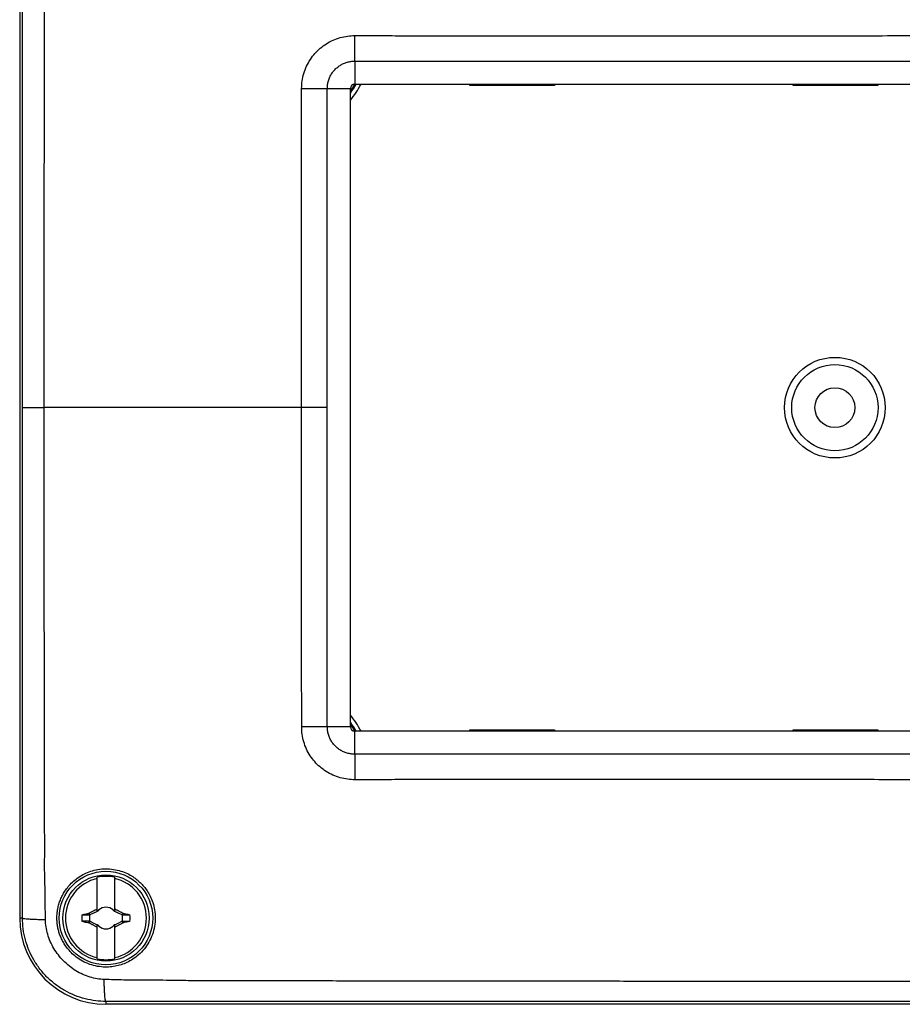
# Model space of a CAD drawing. Units: millimetres. Extents: x -87 to 75, y -12 to 21.
# Drawn here: x -66 to -48, y -12 to 8 of the extents above; entities that cross this region are included whole.
import ezdxf

# ---------------------------------------------------------------- set-up
doc = ezdxf.new("R2010")
doc.units = ezdxf.units.MM
doc.header["$LTSCALE"] = 36.425481
doc.layers.get('0').update_dxf_attribs({"linetype": 'CONTINUOUS'})

msp = doc.modelspace()

# ---------------------------------------------------------------- linework, layer by layer
at = {"color": 7, "linetype": 'CONTINUOUS'}
for p, q in [((-66.3, 10.65), (-66.3, -10.65)), ((-59.4, -6.66), (-59.4, 6.66)), ((-59.31, 6.75), (-32.49, 6.75)), ((-56.9088, 6.72), (-56.9093, 6.75)), ((-55.1412, 6.72), (-56.9088, 6.72)), ((-55.1407, 6.75), (-55.1412, 6.72)), ((-50.1588, 6.72), (-50.1593, 6.75)), ((-48.3912, 6.72), (-50.1588, 6.72)), ((-48.3907, 6.75), (-48.3912, 6.72)), ((-32.49, -6.75), (-59.31, -6.75)), ((-56.9093, -6.75), (-56.9088, -6.72)), ((-56.9088, -6.72), (-55.1412, -6.72)), ((-55.1412, -6.72), (-55.1407, -6.75)), ((-50.1593, -6.75), (-50.1588, -6.72)), ((-50.1588, -6.72), (-48.3912, -6.72)), ((-48.3912, -6.72), (-48.3907, -6.75)), ((-64.68, -10.5139), (-64.68, -9.8004)), ((-64.32, -9.8004), (-64.32, -10.5139)), ((-64.8366, -10.5784), (-64.8515, -10.5465)), ((-64.6559, -10.4941), (-64.6561, -10.4939)), ((-64.3441, -10.4941), (-64.3439, -10.4939)), ((-64.1485, -10.5465), (-64.1634, -10.5784)), ((-64.8515, -10.7535), (-64.8366, -10.7216)), ((-64.68, -11.4996), (-64.68, -10.7861)), ((-64.6561, -10.8061), (-64.6559, -10.8059)), ((-64.3441, -10.8059), (-64.3439, -10.8061)), ((-64.32, -10.7861), (-64.32, -11.4996)), ((-64.1634, -10.7216), (-64.1485, -10.7535)), ((64.5, -12.45), (-64.5, -12.45))]:
    msp.add_line(p, q, dxfattribs=at)
at = {"color": 9, "linetype": 'CONTINUOUS'}
for p, q in [((-59.31, 7.2308), (-59.31, 6.75)), ((-59.31, 7.2308), (-32.49, 7.2308)), ((-60.4164, 6.6597), (-59.4, 6.66)), ((-59.8807, -6.66), (-59.8807, 6.66)), ((-66.2396, 0.0001), (-65.7884, 0)), ((-59.8807, 0), (-60.4163, 0)), ((-59.4, -6.66), (-60.4162, -6.6598)), ((-59.31, -7.2308), (-59.31, -6.75)), ((-32.49, -7.2308), (-59.31, -7.2308)), ((-66.2405, -10.65), (-66.3, -10.65)), ((-64.5, -12.3904), (-64.5, -12.45))]:
    msp.add_line(p, q, dxfattribs=at)
msp.add_circle((-49.29, 0), 1.05, dxfattribs=at)
at = {"color": 7, "linetype": 'CONTINUOUS'}
for centre, radius in [((-49.29, 0), 0.9), ((-49.29, 0), 0.4157), ((-64.5, -10.65), 0.975), ((-64.5, -10.65), 0.9)]:
    msp.add_circle(centre, radius, dxfattribs=at)
for centre, radius, start, end in [((-59.31, 6.66), 0.09, 90, 180), ((-61.35, 7.95), 2.3738, 325.25235, 329.53428), ((-59.31, -6.66), 0.09, 180, 270), ((-61.35, -7.95), 2.3738, 30.46572, 34.74765), ((-64.5, -10.65), 0.8447, 102.30442, 257.69558), ((-64.5, -10.65), 0.8685, 78.03859, 101.96141), ((-64.5, -10.65), 0.8447, 282.30442, 77.69558), ((-64.5, -10.65), 0.2257, 48.35093, 131.64903), ((-64.5, -10.65), 1.8, 180.00002, 269.99998), ((-64.5, -10.65), 0.5062, 172.2301, 187.76324), ((-64.5, -10.65), 0.3442, 167.98458, 192.01532), ((-64.5, -10.65), 0.2257, 138.35099, 142.89812), ((-64.5, -10.65), 0.2257, 37.10188, 41.64907), ((-64.5, -10.65), 0.3442, 347.98458, 12.01532), ((-64.5, -10.65), 0.5062, 352.2301, 7.76324), ((-64.5, -10.65), 0.2257, 217.10188, 221.64907), ((-64.5, -10.65), 0.2257, 228.35093, 311.64903), ((-64.5, -10.65), 0.2257, 318.35099, 322.89812), ((-64.5, -10.65), 0.8685, 258.03859, 281.96141)]:
    msp.add_arc(centre, radius, start, end, dxfattribs=at)
at = {"color": 9, "linetype": 'CONTINUOUS'}
for centre, radius, start, end in [((-61.35, 7.95), 2.4825, 321.78535, 331.08752), ((-61.35, 7.95), 2.3928, 324.60024, 329.8923), ((-61.35, -7.95), 2.3928, 30.10731, 35.40032), ((-61.35, -7.95), 2.4825, 28.91348, 38.21444)]:
    msp.add_arc(centre, radius, start, end, dxfattribs=at)
for points, knots in [([(-66.2396, 0.0001), (-66.2396, 0.1401), (-66.2396, 0.4323), (-66.2396, 0.8893), (-66.2396, 1.384), (-66.2396, 1.9179), (-66.2397, 2.4939), (-66.2397, 3.1126), (-66.2397, 3.7501), (-66.2397, 4.366), (-66.2397, 4.9258), (-66.2397, 5.4223), (-66.2397, 5.8658), (-66.2397, 6.2643), (-66.2397, 6.6241), (-66.2397, 6.9501), (-66.2396, 7.2465), (-66.2396, 7.5168), (-66.2396, 7.7638), (-66.2396, 7.9899), (-66.2397, 8.1974), (-66.2397, 8.3879), (-66.2397, 8.563), (-66.2397, 8.7242), (-66.2397, 8.8728), (-66.2397, 9.0099), (-66.2398, 9.1365), (-66.2398, 9.2528), (-66.2398, 9.3591), (-66.2398, 9.4555), (-66.2398, 9.5432), (-66.2398, 9.6237), (-66.2399, 9.699), (-66.2399, 9.7722), (-66.2399, 9.8476), (-66.2399, 9.9298), (-66.24, 10.0221), (-66.2401, 10.1255), (-66.2401, 10.2398), (-66.2402, 10.3651), (-66.2403, 10.503), (-66.2404, 10.5993), (-66.2405, 10.65)], [0, 0, 0, 0, 0.0394478, 0.0823187, 0.1287337, 0.1787894, 0.2327162, 0.290994, 0.3530585, 0.412296, 0.4644819, 0.5107561, 0.5521764, 0.5893977, 0.623025, 0.6535053, 0.6812342, 0.706532, 0.7296393, 0.7508101, 0.7702346, 0.7880722, 0.8044694, 0.8195688, 0.8334823, 0.8463208, 0.8581919, 0.8691348, 0.8791066, 0.8881179, 0.8963078, 0.9038104, 0.9107826, 0.9175195, 0.9244336, 0.9320139, 0.9406753, 0.950438, 0.9611528, 0.9728685, 0.985713, 1, 1, 1, 1]), ([(-65.7884, 0.0001), (-65.7884, 0.1403), (-65.7883, 0.4328), (-65.7881, 0.8901), (-65.7879, 1.3849), (-65.7876, 1.9188), (-65.7874, 2.4946), (-65.7871, 3.1131), (-65.7867, 3.7503), (-65.7864, 4.3659), (-65.786, 4.9256), (-65.7856, 5.422), (-65.7852, 5.8653), (-65.7849, 6.2638), (-65.7845, 6.6235), (-65.7841, 6.9496), (-65.7837, 7.2462), (-65.7833, 7.5167), (-65.7828, 7.7641), (-65.7823, 7.9908), (-65.7816, 8.1989), (-65.781, 8.3901), (-65.7803, 8.5661), (-65.7796, 8.7282), (-65.7792, 8.8775), (-65.7789, 9.0151), (-65.7788, 9.142), (-65.7789, 9.2585), (-65.7789, 9.3648), (-65.779, 9.4612), (-65.7792, 9.5489), (-65.7792, 9.6298), (-65.7785, 9.7066), (-65.7767, 9.7826), (-65.7744, 9.8616), (-65.772, 9.9474), (-65.7702, 10.0426), (-65.7686, 10.1483), (-65.7672, 10.2642), (-65.7661, 10.3908), (-65.765, 10.5308), (-65.7634, 10.6288), (-65.7624, 10.6807)], [0, 0, 0, 0, 0.039388, 0.0821618, 0.1284492, 0.1783546, 0.2321142, 0.2902021, 0.352058, 0.4110994, 0.4631174, 0.5092444, 0.5505344, 0.5876413, 0.6211713, 0.6515696, 0.6792314, 0.704477, 0.7275513, 0.7487106, 0.7681419, 0.7860031, 0.802437, 0.8175803, 0.8315254, 0.844374, 0.8562342, 0.8671498, 0.877101, 0.8860851, 0.8942311, 0.9017254, 0.9088064, 0.9158169, 0.9230885, 0.931001, 0.9399075, 0.9498478, 0.9606866, 0.9724687, 0.9854187, 1, 1, 1, 1]), ([(-60.4164, 6.6597), (-60.4164, 6.7121), (-60.4091, 6.8179), (-60.3753, 6.9754), (-60.318, 7.1277), (-60.2391, 7.2685), (-60.1425, 7.3939), (-60.0302, 7.5035), (-59.9027, 7.5968), (-59.7621, 7.6717), (-59.6127, 7.7255), (-59.4604, 7.7572), (-59.3582, 7.7642), (-59.3083, 7.7644)], [0, 0, 0, 0, 0.0904834, 0.1825153, 0.277229, 0.37032, 0.4602613, 0.5496276, 0.640444, 0.7322069, 0.8237439, 0.9138448, 1, 1, 1, 1]), ([(-59.31, 7.2308), (-59.3098, 7.271), (-59.3095, 7.3551), (-59.3091, 7.4854), (-59.3087, 7.623), (-59.3085, 7.7168), (-59.3083, 7.7644)], [0, 0, 0, 0, 0.2263299, 0.472654, 0.7327381, 1, 1, 1, 1]), ([(-59.3083, 7.7644), (-59.2323, 7.7646), (-59.0791, 7.7652), (-58.8431, 7.7649), (-58.5908, 7.7636), (-58.3126, 7.7607), (-58.0004, 7.7599), (-57.6501, 7.7605), (-57.2599, 7.7612), (-56.8297, 7.7619), (-56.3574, 7.762), (-55.8404, 7.7618), (-55.2765, 7.7616), (-54.6646, 7.7617), (-54.0021, 7.7618), (-53.2859, 7.7618), (-52.5128, 7.7618), (-51.6787, 7.7619), (-50.7794, 7.762), (-49.829, 7.7621), (-48.8867, 7.7623), (-48.0095, 7.7625), (-47.2313, 7.7627), (-46.5383, 7.7629), (-46.1029, 7.763), (-45.8969, 7.7631)], [0, 0, 0, 0, 0.0170185, 0.0342518, 0.0527993, 0.0734475, 0.0964976, 0.1226356, 0.1518036, 0.1837848, 0.218866, 0.2574546, 0.2994313, 0.3449926, 0.3943304, 0.4476304, 0.5052049, 0.5672606, 0.6341981, 0.7063854, 0.7798455, 0.8449895, 0.9025906, 0.9539229, 1, 1, 1, 1]), ([(-59.8807, 6.66), (-59.8807, 6.687), (-59.8768, 6.7415), (-59.8591, 6.8227), (-59.8295, 6.9012), (-59.7889, 6.9741), (-59.7392, 7.039), (-59.6815, 7.0959), (-59.616, 7.1443), (-59.5437, 7.1831), (-59.4667, 7.211), (-59.3883, 7.2273), (-59.3357, 7.2308), (-59.31, 7.2308)], [0, 0, 0, 0, 0.0902989, 0.1823519, 0.2772531, 0.3705501, 0.4606559, 0.5500899, 0.6408749, 0.7325762, 0.824013, 0.9139638, 1, 1, 1, 1]), ([(-60.4163, 0), (-60.4163, 0.2876), (-60.4164, 0.8378), (-60.4167, 1.6284), (-60.417, 2.3517), (-60.4174, 3.0147), (-60.4177, 3.6234), (-60.4178, 4.1829), (-60.4179, 4.6969), (-60.4178, 5.167), (-60.4172, 5.5951), (-60.4165, 5.9833), (-60.4161, 6.3339), (-60.4164, 6.5553), (-60.4164, 6.6597)], [0, 0, 0, 0, 0.1295554, 0.2478511, 0.3561218, 0.4553802, 0.5465147, 0.630304, 0.7074288, 0.7780566, 0.8420834, 0.9002586, 0.9529501, 1, 1, 1, 1]), ([(-66.2405, -10.65), (-66.2404, -10.58), (-66.2403, -10.4443), (-66.2401, -10.2498), (-66.24, -10.0672), (-66.2399, -9.8864), (-66.2398, -9.6923), (-66.2398, -9.4774), (-66.2398, -9.241), (-66.2397, -8.9842), (-66.2397, -8.7049), (-66.2397, -8.4), (-66.2397, -8.0666), (-66.2396, -7.7005), (-66.2397, -7.2978), (-66.2397, -6.8564), (-66.2397, -6.3768), (-66.2397, -5.8592), (-66.2397, -5.3014), (-66.2397, -4.6983), (-66.2397, -4.0415), (-66.2397, -3.3423), (-66.2397, -2.6432), (-66.2397, -1.9911), (-66.2396, -1.4104), (-66.2396, -0.8935), (-66.2396, -0.4303), (-66.2396, -0.1384), (-66.2396, 0.0001)], [0, 0, 0, 0, 0.0197283, 0.0382057, 0.0548011, 0.0711678, 0.0891194, 0.1094765, 0.1317042, 0.1557148, 0.1818279, 0.2103692, 0.2415925, 0.2757518, 0.3134965, 0.35504, 0.4000856, 0.4485997, 0.500838, 0.5572041, 0.6184773, 0.6858524, 0.7541723, 0.815402, 0.8695336, 0.9177633, 0.9610101, 1, 1, 1, 1]), ([(-60.4163, 0), (-60.6102, 0.0001), (-61.0566, 0.0003), (-61.7548, 0.0005), (-62.5101, 0.0006), (-63.2628, 0.0004), (-64.012, 0.0001), (-64.7567, 0), (-65.3484, 0), (-65.6917, 0.0001), (-65.7884, 0.0001)], [0, 0, 0, 0, 0.1083001, 0.2492776, 0.3899349, 0.5300911, 0.6695955, 0.8082944, 0.9460066, 1, 1, 1, 1]), ([(-65.7624, -10.6808), (-65.7638, -10.6093), (-65.7657, -10.4716), (-65.7672, -10.274), (-65.7694, -10.088), (-65.7729, -9.9014), (-65.7799, -9.7019), (-65.7789, -9.4834), (-65.7788, -9.2463), (-65.7786, -8.989), (-65.7794, -8.7086), (-65.7806, -8.4024), (-65.7817, -8.0677), (-65.7826, -7.7007), (-65.7833, -7.2975), (-65.7839, -6.8559), (-65.7844, -6.3762), (-65.7848, -5.8587), (-65.7853, -5.301), (-65.7858, -4.6982), (-65.7863, -4.0416), (-65.7867, -3.3427), (-65.7871, -2.6439), (-65.7874, -1.992), (-65.7878, -1.4113), (-65.7881, -0.8943), (-65.7883, -0.4308), (-65.7884, -0.1386), (-65.7884, 0.0001)], [0, 0, 0, 0, 0.0200897, 0.0386921, 0.0554858, 0.0723392, 0.0911011, 0.1115614, 0.1337102, 0.1576834, 0.1838374, 0.2124511, 0.2437052, 0.2778458, 0.3155214, 0.3569625, 0.4018812, 0.4502465, 0.502319, 0.5585042, 0.6195769, 0.6867244, 0.7548168, 0.815853, 0.8698205, 0.9179167, 0.9610664, 1, 1, 1, 1]), ([(-60.4162, -6.6598), (-60.4162, -6.5735), (-60.4159, -6.3915), (-60.416, -6.1043), (-60.4164, -5.789), (-60.4169, -5.4447), (-60.4172, -5.0692), (-60.4173, -4.6605), (-60.4172, -4.2177), (-60.4172, -3.7402), (-60.4171, -3.2254), (-60.4169, -2.6703), (-60.4167, -2.0722), (-60.4165, -1.4279), (-60.4164, -0.7321), (-60.4163, -0.2505), (-60.4163, 0)], [0, 0, 0, 0, 0.0388723, 0.0819951, 0.129377, 0.1808957, 0.237092, 0.2985082, 0.3650111, 0.4365349, 0.5136385, 0.5968869, 0.6865716, 0.7830539, 0.8871593, 1, 1, 1, 1]), ([(-59.3082, -7.7645), (-59.3569, -7.7643), (-59.4596, -7.7571), (-59.613, -7.7255), (-59.7649, -7.6706), (-59.9065, -7.5945), (-60.0345, -7.4999), (-60.1467, -7.3892), (-60.2421, -7.2637), (-60.3196, -7.1239), (-60.3759, -6.9729), (-60.4091, -6.8168), (-60.4162, -6.7117), (-60.4162, -6.6598)], [0, 0, 0, 0, 0.084189, 0.1771312, 0.2697141, 0.3620167, 0.4538065, 0.5437225, 0.6332391, 0.7251941, 0.8187477, 0.9104516, 1, 1, 1, 1]), ([(-59.31, -7.2308), (-59.3351, -7.2308), (-59.3879, -7.2274), (-59.4669, -7.211), (-59.545, -7.1825), (-59.6179, -7.1431), (-59.6838, -7.094), (-59.7414, -7.0366), (-59.7904, -6.9716), (-59.8303, -6.8993), (-59.8595, -6.8214), (-59.8769, -6.7409), (-59.8807, -6.6867), (-59.8807, -6.66)], [0, 0, 0, 0, 0.0839595, 0.1767359, 0.2692894, 0.3614959, 0.4532642, 0.5432754, 0.6329463, 0.7251032, 0.81886, 0.9106289, 1, 1, 1, 1]), ([(-59.31, -7.2308), (-59.3098, -7.271), (-59.3095, -7.3551), (-59.309, -7.4855), (-59.3086, -7.6232), (-59.3083, -7.717), (-59.3082, -7.7645)], [0, 0, 0, 0, 0.2263274, 0.4726532, 0.7327395, 1, 1, 1, 1]), ([(-45.8969, -7.7631), (-46.0927, -7.763), (-46.5022, -7.7629), (-47.1422, -7.7627), (-47.834, -7.7626), (-48.5786, -7.7624), (-49.3792, -7.7623), (-50.2402, -7.7622), (-51.1644, -7.7621), (-52.1104, -7.7619), (-53.0199, -7.7619), (-53.8417, -7.7618), (-54.5716, -7.7617), (-55.2247, -7.7616), (-55.8124, -7.7617), (-56.3436, -7.7619), (-56.8249, -7.7619), (-57.2615, -7.7611), (-57.6561, -7.7605), (-58.0094, -7.7598), (-58.3227, -7.7607), (-58.5987, -7.7637), (-58.8454, -7.7648), (-59.0782, -7.7652), (-59.2305, -7.7649), (-59.3082, -7.7645)], [0, 0, 0, 0, 0.0438038, 0.0916016, 0.1431521, 0.1985715, 0.258149, 0.3222378, 0.3911833, 0.4648769, 0.5338489, 0.594638, 0.6486994, 0.6971194, 0.7407276, 0.7801784, 0.8159455, 0.8483893, 0.8778397, 0.9042036, 0.9274266, 0.9479291, 0.9659367, 0.9826233, 1, 1, 1, 1]), ([(-66.2405, -10.65), (-66.239, -10.6546), (-66.2181, -10.657), (-66.1874, -10.6637), (-66.1306, -10.6678), (-66.0587, -10.6726), (-65.9701, -10.6763), (-65.8698, -10.6792), (-65.7992, -10.6804), (-65.7624, -10.6808)], [0, 0, 0, 0, 0.0300475, 0.1035468, 0.2191122, 0.3727213, 0.5587887, 0.7704815, 1, 1, 1, 1]), ([(-64.5, -12.3904), (-64.5712, -12.3905), (-64.7179, -12.3816), (-64.9374, -12.3399), (-65.1546, -12.2684), (-65.3616, -12.1683), (-65.5536, -12.0419), (-65.7276, -11.8912), (-65.8803, -11.7189), (-66.0089, -11.528), (-66.1113, -11.3218), (-66.1856, -11.1042), (-66.2306, -10.8788), (-66.2405, -10.7262), (-66.2405, -10.65)], [0, 0, 0, 0, 0.0782166, 0.1608352, 0.2446885, 0.3285581, 0.4125106, 0.4964141, 0.5805636, 0.6645502, 0.7484037, 0.832606, 0.9163609, 1, 1, 1, 1]), ([(-64.5372, -11.9316), (-64.5855, -11.9301), (-64.6854, -11.9206), (-64.8353, -11.8861), (-64.9851, -11.8297), (-65.1289, -11.7526), (-65.2638, -11.6579), (-65.3866, -11.547), (-65.4957, -11.4226), (-65.5885, -11.2864), (-65.6634, -11.1415), (-65.7182, -10.9906), (-65.7522, -10.8366), (-65.7614, -10.7326), (-65.7624, -10.6808)], [0, 0, 0, 0, 0.075529, 0.1563488, 0.2398676, 0.3249571, 0.4107365, 0.4969737, 0.5830195, 0.6688512, 0.7540008, 0.8372947, 0.9190672, 1, 1, 1, 1]), ([(-64.5, -12.3904), (-64.5046, -12.3892), (-64.5091, -12.3695), (-64.5158, -12.3397), (-64.5214, -12.2856), (-64.527, -12.2167), (-64.5315, -12.1318), (-64.5351, -12.0353), (-64.5367, -11.9671), (-64.5372, -11.9316)], [0, 0, 0, 0, 0.0312395, 0.1046532, 0.219605, 0.3724312, 0.5578992, 0.7695566, 1, 1, 1, 1]), ([(-45.9014, -11.9802), (-46.1601, -11.9797), (-46.7012, -11.9786), (-47.5495, -11.9771), (-48.472, -11.9759), (-49.4717, -11.9748), (-50.5534, -11.9736), (-51.7227, -11.9725), (-52.976, -11.9713), (-54.2415, -11.9701), (-55.4399, -11.9689), (-56.5087, -11.9679), (-57.457, -11.9668), (-58.3043, -11.9658), (-59.0659, -11.9649), (-59.7537, -11.9638), (-60.3772, -11.9618), (-60.9434, -11.9592), (-61.4579, -11.9587), (-61.9254, -11.9588), (-62.3492, -11.964), (-62.7313, -11.958), (-63.0737, -11.9519), (-63.3802, -11.9488), (-63.6544, -11.9473), (-63.9001, -11.9468), (-64.1218, -11.9439), (-64.3314, -11.9381), (-64.468, -11.9339), (-64.5372, -11.9316)], [0, 0, 0, 0, 0.0416484, 0.087105, 0.1365542, 0.1901449, 0.2480398, 0.3106759, 0.3783806, 0.4497868, 0.5143984, 0.571296, 0.6218417, 0.667049, 0.7077021, 0.7444354, 0.7777674, 0.8080723, 0.8355812, 0.8605959, 0.88332, 0.9038119, 0.9221074, 0.9384483, 0.9531539, 0.9662536, 0.977997, 0.9888427, 1, 1, 1, 1]), ([(-45.8996, -12.3896), (-46.1585, -12.3896), (-46.6999, -12.3896), (-47.5486, -12.3897), (-48.4714, -12.3897), (-49.4715, -12.3897), (-50.5534, -12.3897), (-51.7231, -12.3897), (-52.9767, -12.3897), (-54.2426, -12.3896), (-55.4413, -12.3896), (-56.5104, -12.3895), (-57.4588, -12.3895), (-58.3063, -12.3894), (-59.0678, -12.3894), (-59.7551, -12.3893), (-60.3775, -12.3893), (-60.9425, -12.3893), (-61.4566, -12.3894), (-61.9247, -12.3894), (-62.3477, -12.3894), (-62.7265, -12.3894), (-63.0634, -12.3895), (-63.3647, -12.3896), (-63.6352, -12.3897), (-63.8774, -12.3899), (-64.0951, -12.39), (-64.2997, -12.3902), (-64.4327, -12.3904), (-64.5, -12.3904)], [0, 0, 0, 0, 0.0417497, 0.0873183, 0.1368845, 0.1905939, 0.248614, 0.3113875, 0.3792444, 0.4508107, 0.5155625, 0.5725815, 0.6232329, 0.668534, 0.7092705, 0.7460565, 0.7793808, 0.8096545, 0.8371869, 0.8622935, 0.8851507, 0.905418, 0.9233839, 0.9394856, 0.9540273, 0.9670015, 0.9785541, 0.9891387, 1, 1, 1, 1])]:
    msp.add_open_spline(points, degree=3, knots=knots, dxfattribs=at)
at = {"color": 7, "linetype": 'CONTINUOUS'}
for points, knots in [([(-65.5235, -10.65), (-65.5235, -10.6173), (-65.5204, -10.5517), (-65.5064, -10.4542), (-65.4832, -10.3587), (-65.4509, -10.2657), (-65.4091, -10.1743), (-65.3556, -10.0827), (-65.2871, -9.9898), (-65.2012, -9.8982), (-65.0984, -9.8132), (-64.981, -9.7399), (-64.8499, -9.6811), (-64.7042, -9.6393), (-64.5464, -9.6191), (-64.3836, -9.6241), (-64.2273, -9.6542), (-64.0875, -9.7039), (-63.9687, -9.7657), (-63.8691, -9.8341), (-63.7833, -9.9084), (-63.7069, -9.9906), (-63.6366, -10.085), (-63.5723, -10.1972), (-63.5177, -10.3307), (-63.4801, -10.4842), (-63.4714, -10.5938), (-63.4716, -10.65)], [0, 0, 0, 0, 0.0304653, 0.0609885, 0.0914664, 0.1217566, 0.1524515, 0.1848501, 0.2202596, 0.259596, 0.3014282, 0.3439771, 0.3879449, 0.434691, 0.4844886, 0.5353758, 0.5855818, 0.6319659, 0.6729322, 0.7097777, 0.7441895, 0.7782888, 0.8140083, 0.853463, 0.8983048, 0.9476939, 1, 1, 1, 1]), ([(-64.8515, -10.5465), (-64.8441, -10.5425), (-64.8294, -10.5347), (-64.8073, -10.523), (-64.7852, -10.5114), (-64.7629, -10.4998), (-64.7398, -10.4879), (-64.7148, -10.4751), (-64.6974, -10.4664), (-64.6882, -10.4618)], [0, 0, 0, 0, 0.1360892, 0.2724206, 0.407768, 0.5429186, 0.6821509, 0.8319711, 1, 1, 1, 1]), ([(-64.6882, -10.4618), (-64.6868, -10.459), (-64.6841, -10.4536), (-64.6814, -10.4481), (-64.68, -10.4454)], [0, 0, 0, 0, 0.5073761, 1, 1, 1, 1]), ([(-64.68, -10.47), (-64.6814, -10.4686), (-64.6841, -10.4659), (-64.6868, -10.4632), (-64.6882, -10.4618)], [0, 0, 0, 0, 0.4996526, 1, 1, 1, 1]), ([(-64.32, -10.4454), (-64.3186, -10.4481), (-64.3159, -10.4536), (-64.3132, -10.459), (-64.3118, -10.4618)], [0, 0, 0, 0, 0.4927181, 1, 1, 1, 1]), ([(-64.32, -10.47), (-64.3186, -10.4686), (-64.3159, -10.4659), (-64.3132, -10.4632), (-64.3118, -10.4618)], [0, 0, 0, 0, 0.4995856, 1, 1, 1, 1]), ([(-64.3118, -10.4618), (-64.3026, -10.4664), (-64.2852, -10.4751), (-64.2603, -10.4878), (-64.2372, -10.4997), (-64.2149, -10.5114), (-64.1927, -10.523), (-64.1706, -10.5347), (-64.1559, -10.5425), (-64.1485, -10.5465)], [0, 0, 0, 0, 0.1676248, 0.3171577, 0.4562893, 0.5918233, 0.7276156, 0.8640473, 1, 1, 1, 1]), ([(-63.4716, -10.65), (-63.4717, -10.7077), (-63.4819, -10.8243), (-63.5268, -10.9946), (-63.6003, -11.155), (-63.6982, -11.2977), (-63.8126, -11.4166), (-63.935, -11.5094), (-64.059, -11.5781), (-64.1837, -11.6271), (-64.3123, -11.6595), (-64.4501, -11.6758), (-64.6005, -11.6726), (-64.7596, -11.6446), (-64.9163, -11.5897), (-65.0574, -11.5128), (-65.1755, -11.4228), (-65.2689, -11.3288), (-65.3404, -11.2369), (-65.3945, -11.1498), (-65.4358, -11.0669), (-65.4679, -10.9857), (-65.4925, -10.9038), (-65.5103, -10.8202), (-65.521, -10.7353), (-65.5234, -10.6783), (-65.5235, -10.65)], [0, 0, 0, 0, 0.0537791, 0.1085826, 0.1635704, 0.2175132, 0.2692422, 0.3167748, 0.360314, 0.4011033, 0.4414167, 0.4836972, 0.530099, 0.5812916, 0.6337113, 0.6843118, 0.7305696, 0.7716888, 0.8076111, 0.8389499, 0.8672093, 0.893896, 0.920271, 0.9469034, 0.9735563, 1, 1, 1, 1]), ([(-65.0016, -10.5816), (-64.9856, -10.578), (-64.9536, -10.571), (-64.9054, -10.5606), (-64.8732, -10.5537), (-64.857, -10.5503)], [0, 0, 0, 0, 0.3313294, 0.665248, 1, 1, 1, 1]), ([(-65.0016, -10.5816), (-64.9745, -10.5816), (-64.9218, -10.5816), (-64.8691, -10.5816), (-64.8435, -10.5815)], [0, 0, 0, 0, 0.5134249, 1, 1, 1, 1]), ([(-64.857, -10.5503), (-64.8561, -10.5497), (-64.8542, -10.5484), (-64.8524, -10.5471), (-64.8515, -10.5465)], [0, 0, 0, 0, 0.4995863, 1, 1, 1, 1]), ([(-64.8435, -10.5816), (-64.8458, -10.5764), (-64.8502, -10.5659), (-64.8548, -10.5555), (-64.857, -10.5503)], [0, 0, 0, 0, 0.4999654, 1, 1, 1, 1]), ([(-64.8435, -10.5816), (-64.8427, -10.5812), (-64.8412, -10.5805), (-64.8389, -10.5794), (-64.8374, -10.5787), (-64.8366, -10.5784)], [0, 0, 0, 0, 0.3344821, 0.6678116, 1, 1, 1, 1]), ([(-64.8366, -10.5784), (-64.8241, -10.5725), (-64.8003, -10.5614), (-64.7662, -10.5455), (-64.7353, -10.5311), (-64.7069, -10.5178), (-64.6887, -10.5094), (-64.68, -10.5053)], [0, 0, 0, 0, 0.2395016, 0.4563716, 0.6527613, 0.8324684, 1, 1, 1, 1]), ([(-64.6561, -10.4939), (-64.6582, -10.4949), (-64.6624, -10.4969), (-64.6665, -10.499), (-64.6686, -10.5)], [0, 0, 0, 0, 0.4985319, 1, 1, 1, 1]), ([(-64.6686, -10.5), (-64.6665, -10.499), (-64.6623, -10.497), (-64.658, -10.4951), (-64.6559, -10.4941)], [0, 0, 0, 0, 0.5023798, 1, 1, 1, 1]), ([(-64.65, -10.4814), (-64.651, -10.4834), (-64.6531, -10.4876), (-64.6551, -10.4918), (-64.6561, -10.4939)], [0, 0, 0, 0, 0.4996346, 1, 1, 1, 1]), ([(-64.6559, -10.4941), (-64.6549, -10.492), (-64.653, -10.4877), (-64.651, -10.4835), (-64.65, -10.4814)], [0, 0, 0, 0, 0.4976296, 1, 1, 1, 1]), ([(-64.3439, -10.4939), (-64.3449, -10.4918), (-64.3469, -10.4876), (-64.349, -10.4834), (-64.35, -10.4814)], [0, 0, 0, 0, 0.5001706, 1, 1, 1, 1]), ([(-64.35, -10.4814), (-64.349, -10.4835), (-64.347, -10.4877), (-64.3451, -10.492), (-64.3441, -10.4941)], [0, 0, 0, 0, 0.5023794, 1, 1, 1, 1]), ([(-64.3441, -10.4941), (-64.342, -10.4951), (-64.3377, -10.497), (-64.3335, -10.499), (-64.3314, -10.5)], [0, 0, 0, 0, 0.4976272, 1, 1, 1, 1]), ([(-64.3314, -10.5), (-64.3334, -10.499), (-64.3376, -10.4969), (-64.3418, -10.4949), (-64.3439, -10.4939)], [0, 0, 0, 0, 0.4986637, 1, 1, 1, 1]), ([(-64.32, -10.5053), (-64.3113, -10.5094), (-64.2931, -10.5178), (-64.2648, -10.5311), (-64.2338, -10.5455), (-64.1997, -10.5614), (-64.1759, -10.5725), (-64.1634, -10.5784)], [0, 0, 0, 0, 0.167492, 0.3470634, 0.5433138, 0.7602084, 1, 1, 1, 1]), ([(-64.1634, -10.5784), (-64.1626, -10.5787), (-64.1611, -10.5794), (-64.1588, -10.5805), (-64.1573, -10.5812), (-64.1565, -10.5816)], [0, 0, 0, 0, 0.3324964, 0.6658262, 1, 1, 1, 1]), ([(-64.1431, -10.5503), (-64.1453, -10.5555), (-64.1499, -10.5658), (-64.1542, -10.5763), (-64.1565, -10.5816)], [0, 0, 0, 0, 0.499694, 1, 1, 1, 1]), ([(-64.1565, -10.5815), (-64.1308, -10.5815), (-64.0781, -10.5816), (-64.0254, -10.5816), (-63.9984, -10.5816)], [0, 0, 0, 0, 0.4866885, 1, 1, 1, 1]), ([(-64.1485, -10.5465), (-64.1476, -10.5471), (-64.1458, -10.5484), (-64.144, -10.5496), (-64.1431, -10.5503)], [0, 0, 0, 0, 0.5003911, 1, 1, 1, 1]), ([(-64.1431, -10.5503), (-64.1269, -10.5537), (-64.0947, -10.5606), (-64.0465, -10.5711), (-64.0144, -10.5781), (-63.9984, -10.5816)], [0, 0, 0, 0, 0.3343606, 0.6677761, 1, 1, 1, 1]), ([(-64.8435, -10.7185), (-64.8692, -10.7185), (-64.9219, -10.7184), (-64.9746, -10.7184), (-65.0016, -10.7184)], [0, 0, 0, 0, 0.4866885, 1, 1, 1, 1]), ([(-65.0016, -10.7184), (-64.9856, -10.7219), (-64.9535, -10.7289), (-64.9053, -10.7394), (-64.8731, -10.7463), (-64.8569, -10.7497)], [0, 0, 0, 0, 0.3322208, 0.6656352, 1, 1, 1, 1]), ([(-64.8569, -10.7497), (-64.8547, -10.7445), (-64.8501, -10.7342), (-64.8458, -10.7237), (-64.8435, -10.7184)], [0, 0, 0, 0, 0.499694, 1, 1, 1, 1]), ([(-64.8569, -10.7497), (-64.856, -10.7504), (-64.8542, -10.7516), (-64.8524, -10.7529), (-64.8515, -10.7535)], [0, 0, 0, 0, 0.4995924, 1, 1, 1, 1]), ([(-64.6882, -10.8382), (-64.6974, -10.8336), (-64.7148, -10.8249), (-64.7397, -10.8122), (-64.7628, -10.8003), (-64.7851, -10.7886), (-64.8073, -10.777), (-64.8294, -10.7653), (-64.8441, -10.7575), (-64.8515, -10.7535)], [0, 0, 0, 0, 0.1676248, 0.3171577, 0.4562893, 0.5918233, 0.7276156, 0.8640473, 1, 1, 1, 1]), ([(-64.8366, -10.7216), (-64.8374, -10.7213), (-64.8389, -10.7206), (-64.8412, -10.7195), (-64.8427, -10.7188), (-64.8435, -10.7184)], [0, 0, 0, 0, 0.3324964, 0.6658262, 1, 1, 1, 1]), ([(-64.68, -10.7947), (-64.6887, -10.7906), (-64.7069, -10.7822), (-64.7352, -10.7689), (-64.7662, -10.7545), (-64.8003, -10.7386), (-64.8241, -10.7275), (-64.8366, -10.7216)], [0, 0, 0, 0, 0.167492, 0.3470634, 0.5433138, 0.7602084, 1, 1, 1, 1]), ([(-64.6882, -10.8382), (-64.6868, -10.8368), (-64.6841, -10.8341), (-64.6814, -10.8314), (-64.68, -10.83)], [0, 0, 0, 0, 0.5004223, 1, 1, 1, 1]), ([(-64.68, -10.8546), (-64.6814, -10.8519), (-64.6841, -10.8464), (-64.6868, -10.841), (-64.6882, -10.8382)], [0, 0, 0, 0, 0.4927181, 1, 1, 1, 1]), ([(-64.6559, -10.8059), (-64.658, -10.8049), (-64.6623, -10.803), (-64.6665, -10.801), (-64.6686, -10.8)], [0, 0, 0, 0, 0.4976272, 1, 1, 1, 1]), ([(-64.6561, -10.8061), (-64.6551, -10.8082), (-64.6531, -10.8124), (-64.651, -10.8166), (-64.65, -10.8186)], [0, 0, 0, 0, 0.5001706, 1, 1, 1, 1]), ([(-64.65, -10.8186), (-64.651, -10.8165), (-64.653, -10.8123), (-64.6549, -10.808), (-64.6559, -10.8059)], [0, 0, 0, 0, 0.5023794, 1, 1, 1, 1]), ([(-64.3441, -10.8059), (-64.3451, -10.808), (-64.347, -10.8123), (-64.349, -10.8165), (-64.35, -10.8186)], [0, 0, 0, 0, 0.4976296, 1, 1, 1, 1]), ([(-64.3314, -10.8), (-64.3335, -10.801), (-64.3377, -10.803), (-64.342, -10.8049), (-64.3441, -10.8059)], [0, 0, 0, 0, 0.5023798, 1, 1, 1, 1]), ([(-64.3439, -10.8061), (-64.3418, -10.8051), (-64.3376, -10.8031), (-64.3335, -10.801), (-64.3314, -10.8)], [0, 0, 0, 0, 0.4984595, 1, 1, 1, 1]), ([(-64.1634, -10.7216), (-64.1759, -10.7275), (-64.1997, -10.7386), (-64.2338, -10.7545), (-64.2647, -10.7689), (-64.2931, -10.7822), (-64.3113, -10.7906), (-64.32, -10.7947)], [0, 0, 0, 0, 0.2395016, 0.4563716, 0.6527613, 0.8324684, 1, 1, 1, 1]), ([(-64.32, -10.83), (-64.3186, -10.8314), (-64.3159, -10.8341), (-64.3132, -10.8368), (-64.3118, -10.8382)], [0, 0, 0, 0, 0.4996526, 1, 1, 1, 1]), ([(-64.3118, -10.8382), (-64.3132, -10.841), (-64.3159, -10.8464), (-64.3186, -10.8519), (-64.32, -10.8546)], [0, 0, 0, 0, 0.5073761, 1, 1, 1, 1]), ([(-64.1485, -10.7535), (-64.1559, -10.7575), (-64.1706, -10.7653), (-64.1927, -10.777), (-64.2148, -10.7886), (-64.2371, -10.8002), (-64.2602, -10.8121), (-64.2852, -10.8249), (-64.3026, -10.8336), (-64.3118, -10.8382)], [0, 0, 0, 0, 0.1360892, 0.2724206, 0.407768, 0.5429186, 0.6821509, 0.8319711, 1, 1, 1, 1]), ([(-64.1634, -10.7216), (-64.1626, -10.7213), (-64.1611, -10.7206), (-64.1588, -10.7195), (-64.1573, -10.7188), (-64.1565, -10.7184)], [0, 0, 0, 0, 0.3327811, 0.6661101, 1, 1, 1, 1]), ([(-64.1565, -10.7185), (-64.1308, -10.7184), (-64.0781, -10.7184), (-64.0254, -10.7184), (-63.9984, -10.7184)], [0, 0, 0, 0, 0.4881278, 1, 1, 1, 1]), ([(-64.1565, -10.7184), (-64.1542, -10.7236), (-64.1498, -10.7341), (-64.1452, -10.7445), (-64.143, -10.7497)], [0, 0, 0, 0, 0.4999654, 1, 1, 1, 1]), ([(-64.1485, -10.7535), (-64.1476, -10.7529), (-64.1458, -10.7516), (-64.1439, -10.7503), (-64.143, -10.7497)], [0, 0, 0, 0, 0.500397, 1, 1, 1, 1]), ([(-63.9984, -10.7184), (-64.0144, -10.722), (-64.0464, -10.729), (-64.0946, -10.7394), (-64.1268, -10.7463), (-64.143, -10.7497)], [0, 0, 0, 0, 0.3313294, 0.665248, 1, 1, 1, 1])]:
    msp.add_open_spline(points, degree=3, knots=knots, dxfattribs=at)

doc.saveas('drawing.dxf')
